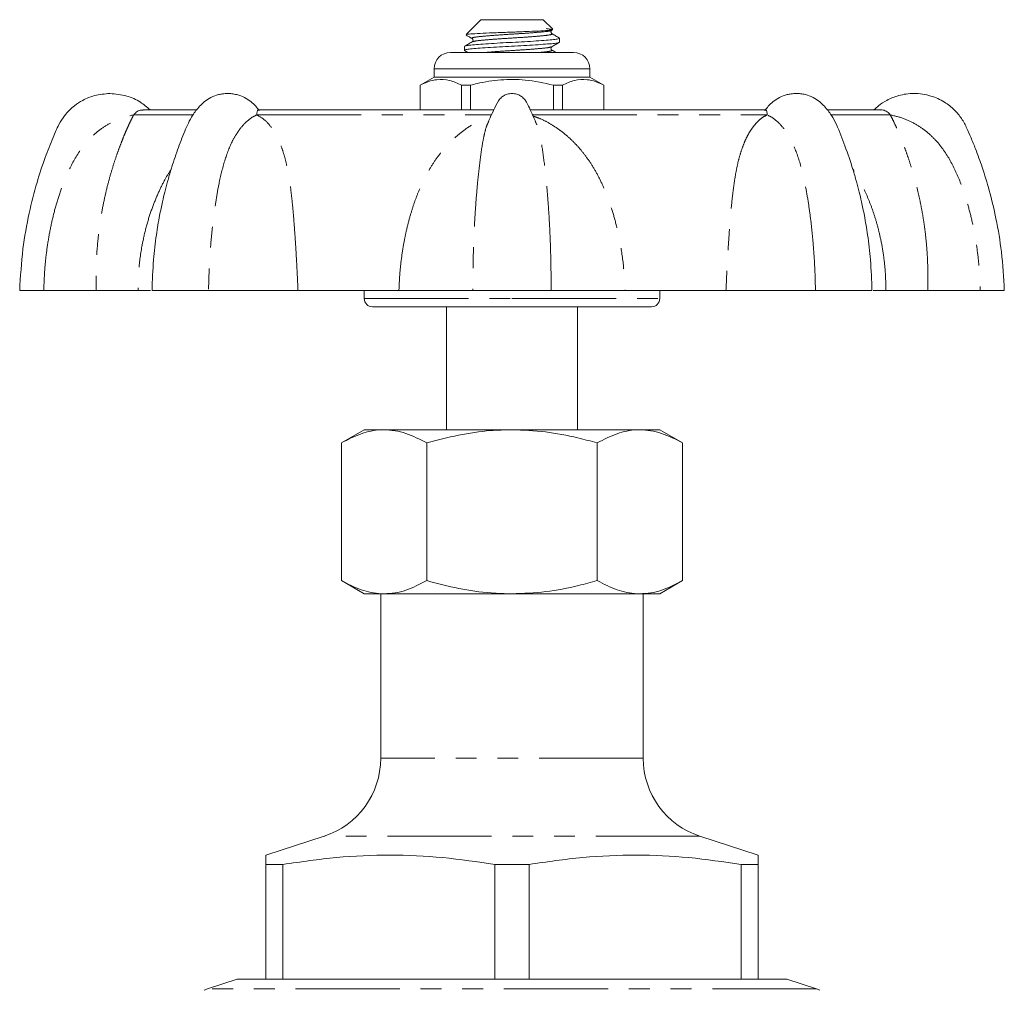
# Model space of a CAD drawing. Units: millimetres. Extents: x 173 to 234, y 80 to 277.
# Drawn here: x 173 to 233, y 218 to 277 of the extents above; entities that cross this region are included whole.
import ezdxf

# ---------------------------------------------------------------- set-up
doc = ezdxf.new("R2010")
doc.units = ezdxf.units.MM
doc.linetypes.add('PHANTOM', pattern=[12.7, 6.35, -1.27, 1.27, -1.27, 1.27, -1.27])

msp = doc.modelspace()

# ---------------------------------------------------------------- linework, layer by layer
at = {"color": 7, "linetype": 'Continuous', "lineweight": 15}
for p, q in [((201.509, 277.495), (200.613, 276.6)), ((205.309, 277.495), (201.509, 277.495)), ((205.892, 276.913), (205.309, 277.495)), ((206.309, 276.128), (206.309, 276.363)), ((199.659, 275.495), (203.409, 275.495)), ((200.509, 275.863), (200.509, 275.628)), ((200.524, 275.612), (200.724, 275.495)), ((203.409, 275.495), (207.159, 275.495)), ((198.659, 274.495), (198.659, 273.995)), ((208.159, 273.995), (208.159, 274.495)), ((198.659, 273.995), (197.809, 273.505)), ((208.159, 273.995), (198.659, 273.995)), ((209.009, 273.505), (208.159, 273.995)), ((197.809, 273.505), (197.809, 271.995)), ((197.818, 273.505), (197.809, 273.505)), ((197.818, 273.505), (197.818, 271.995)), ((200.887, 273.505), (200.34, 273.505)), ((200.34, 271.995), (200.34, 273.505)), ((200.887, 271.995), (200.887, 273.505)), ((205.931, 273.505), (205.931, 271.995)), ((206.479, 273.505), (205.931, 273.505)), ((206.479, 271.995), (206.479, 273.505)), ((209.009, 273.505), (209, 273.505)), ((209, 273.505), (209, 271.995)), ((209.009, 271.995), (209.009, 273.505)), ((184.161, 271.995), (180.918, 271.995)), ((202.298, 271.995), (187.938, 271.995)), ((218.876, 271.995), (204.521, 271.995)), ((225.901, 271.995), (222.628, 271.995)), ((201.991, 271.279), (201.933, 271.166)), ((204.886, 271.165), (204.828, 271.279)), ((173.409, 260.995), (174.878, 260.995)), ((180.627, 260.995), (178.079, 260.995)), ((184.918, 260.995), (181.476, 260.995)), ((190.37, 260.995), (196.52, 260.995)), ((194.409, 260.995), (194.409, 260.495)), ((201.028, 260.995), (205.79, 260.995)), ((210.298, 260.995), (216.449, 260.995)), ((212.409, 260.495), (212.409, 260.995)), ((225.343, 260.995), (221.9, 260.995)), ((226.192, 260.995), (228.739, 260.995)), ((231.941, 260.995), (233.409, 260.995)), ((203.409, 259.995), (194.909, 259.995)), ((199.409, 259.995), (199.409, 252.495)), ((211.909, 259.995), (203.409, 259.995)), ((207.409, 252.495), (207.409, 259.995)), ((194.409, 252.495), (193.017, 251.692)), ((194.409, 252.495), (195.615, 252.495)), ((195.615, 252.495), (203.409, 252.495)), ((203.409, 252.495), (211.204, 252.495)), ((211.204, 252.495), (212.409, 252.495)), ((213.802, 251.692), (212.409, 252.495)), ((193.017, 251.692), (193.017, 243.299)), ((198.213, 251.692), (198.213, 243.299)), ((208.606, 251.692), (208.606, 243.299)), ((213.802, 251.692), (213.802, 243.299)), ((193.017, 243.299), (194.409, 242.495)), ((212.409, 242.495), (213.802, 243.299)), ((195.615, 242.495), (194.409, 242.495)), ((195.409, 242.495), (195.409, 232.471)), ((203.409, 242.495), (195.615, 242.495)), ((211.204, 242.495), (203.409, 242.495)), ((212.409, 242.495), (211.204, 242.495)), ((211.409, 232.471), (211.409, 242.495)), ((191.954, 227.716), (188.409, 226.564)), ((218.409, 226.564), (214.864, 227.716)), ((189.454, 225.995), (188.409, 225.995)), ((188.409, 218.995), (188.409, 225.995)), ((189.454, 225.995), (189.454, 218.995)), ((204.454, 225.995), (202.365, 225.995)), ((202.365, 218.995), (202.365, 225.995)), ((204.454, 225.995), (204.454, 218.995)), ((218.409, 225.995), (217.365, 225.995)), ((217.365, 218.995), (217.365, 225.995)), ((218.409, 225.995), (218.409, 218.995)), ((186.659, 218.995), (184.85, 218.408)), ((188.409, 218.995), (186.659, 218.995)), ((189.454, 218.995), (188.409, 218.995)), ((202.365, 218.995), (189.454, 218.995)), ((204.454, 218.995), (202.365, 218.995)), ((217.365, 218.995), (204.454, 218.995)), ((218.409, 218.995), (217.365, 218.995)), ((220.159, 218.995), (218.409, 218.995)), ((221.968, 218.408), (220.159, 218.995))]:
    msp.add_line(p, q, dxfattribs=at)
at = {"color": 8, "linetype": 'PHANTOM', "lineweight": 0}
for p, q in [((203.409, 274.495), (198.659, 274.495)), ((208.159, 274.495), (203.409, 274.495)), ((183.935, 271.693), (180.357, 271.693)), ((187.859, 271.693), (202.16, 271.693)), ((204.66, 271.693), (218.96, 271.693)), ((222.884, 271.693), (226.461, 271.693)), ((194.409, 260.495), (203.409, 260.495)), ((203.409, 260.495), (212.409, 260.495)), ((211.409, 232.471), (195.409, 232.471)), ((214.864, 227.716), (191.954, 227.716)), ((221.968, 218.408), (184.85, 218.408))]:
    msp.add_line(p, q, dxfattribs=at)
at = {"color": 7, "linetype": 'Continuous', "lineweight": 15}
for centre, radius, start, end in [((199.659, 274.495), 1, 90, 180), ((207.159, 274.495), 1, 0, 90), ((194.909, 260.495), 0.5, 180, 270), ((211.909, 260.495), 0.5, 270, 0), ((190.409, 232.471), 5, 288, 0), ((216.409, 232.471), 5, 180, 252), ((185.159, 217.457), 1, 108, 120), ((221.659, 217.457), 1, 60, 72)]:
    msp.add_arc(centre, radius, start, end, dxfattribs=at)
for points, knots in [([(200.633, 276.58), (200.633, 276.586), (200.633, 276.604), (200.98, 276.632), (201.604, 276.665), (202.435, 276.703), (203.351, 276.736), (204.253, 276.769), (205.034, 276.806), (205.601, 276.84), (205.907, 276.868), (205.885, 276.889), (205.876, 276.897)], [0, 0, 0, 0, 0.061079, 0.17484, 0.288636, 0.398137, 0.507634, 0.617248, 0.722689, 0.827921, 0.933253, 1, 1, 1, 1]), ([(205.489, 276.952), (205.587, 276.938), (205.787, 276.911), (205.898, 276.874), (205.825, 276.854), (205.807, 276.849)], [0, 0, 0, 0, 0.419975, 0.856415, 1, 1, 1, 1]), ([(205.836, 276.646), (205.821, 276.659), (205.79, 276.683), (205.777, 276.789), (205.813, 276.823), (205.836, 276.845)], [0, 0, 0, 0, 0.2825796, 0.5479944, 1, 1, 1, 1]), ([(206.298, 276.378), (206.221, 276.422), (206.069, 276.511), (205.916, 276.6), (205.839, 276.644)], [0, 0, 0, 0, 0.500256, 1, 1, 1, 1]), ([(206.272, 276.112), (206.255, 276.102), (206.215, 276.078), (205.931, 276.043), (205.47, 276.004), (204.854, 275.96), (204.139, 275.916), (203.383, 275.877), (202.63, 275.838), (201.92, 275.793), (201.314, 275.749), (200.855, 275.71), (200.579, 275.671), (200.473, 275.636), (200.532, 275.617), (200.547, 275.612)], [0, 0, 0, 0, 0.055448, 0.13736, 0.219272, 0.304093, 0.388913, 0.470825, 0.552738, 0.637558, 0.722378, 0.80429, 0.886203, 0.971023, 1, 1, 1, 1]), ([(200.979, 276.144), (200.903, 276.1), (200.75, 276.011), (200.597, 275.922), (200.52, 275.877)], [0, 0, 0, 0, 0.499686, 1, 1, 1, 1]), ([(200.542, 275.877), (200.559, 275.888), (200.6, 275.912), (200.887, 275.947), (201.349, 275.987), (201.965, 276.031), (202.679, 276.075), (203.435, 276.114), (204.189, 276.153), (204.899, 276.198), (205.504, 276.242), (205.964, 276.281), (206.239, 276.32), (206.346, 276.354), (206.289, 276.373), (206.276, 276.378)], [0, 0, 0, 0, 0.059658, 0.141478, 0.223298, 0.308023, 0.392748, 0.474568, 0.556388, 0.641113, 0.725837, 0.807658, 0.889478, 0.974202, 1, 1, 1, 1]), ([(200.613, 276.56), (200.66, 276.533), (200.783, 276.461), (200.906, 276.389), (200.982, 276.345)], [0, 0, 0, 0, 0.3797952, 1, 1, 1, 1]), ([(200.982, 276.345), (200.998, 276.332), (201.028, 276.308), (201.042, 276.202), (201.005, 276.168), (200.982, 276.146)], [0, 0, 0, 0, 0.282628, 0.548062, 1, 1, 1, 1]), ([(205.837, 275.845), (205.913, 275.89), (206.066, 275.978), (206.218, 276.067), (206.295, 276.112)], [0, 0, 0, 0, 0.499765, 1, 1, 1, 1]), ([(205.836, 275.646), (205.813, 275.668), (205.777, 275.702), (205.79, 275.808), (205.821, 275.832), (205.836, 275.845)], [0, 0, 0, 0, 0.451844, 0.717323, 1, 1, 1, 1]), ([(206.095, 275.495), (206.086, 275.501), (206, 275.551), (205.914, 275.601), (205.837, 275.646)], [0, 0, 0, 0, 0.109957, 1, 1, 1, 1]), ([(200.34, 273.505), (200.095, 273.615), (199.6, 273.84), (198.918, 273.875), (198.321, 273.742), (197.986, 273.584), (197.818, 273.505)], [0, 0, 0, 0, 0.2947, 0.596246, 0.797057, 1, 1, 1, 1]), ([(200.887, 273.505), (201.018, 273.537), (201.62, 273.688), (202.729, 273.863), (204.306, 273.864), (205.363, 273.63), (205.931, 273.505)], [0, 0, 0, 0, 0.07896, 0.365173, 0.658395, 1, 1, 1, 1]), ([(206.479, 273.505), (206.723, 273.615), (207.219, 273.84), (207.901, 273.875), (208.498, 273.742), (208.832, 273.584), (209, 273.505)], [0, 0, 0, 0, 0.2947, 0.596246, 0.797057, 1, 1, 1, 1]), ([(178.909, 272.995), (178.592, 272.971), (178.016, 272.926), (177.293, 272.624), (176.791, 272.298), (176.426, 271.974), (176.092, 271.597), (175.746, 271.044), (175.39, 270.177), (174.919, 269.01), (174.417, 267.475), (173.942, 265.615), (173.552, 263.421), (173.459, 261.838), (173.409, 260.995)], [0, 0, 0, 0, 0.06649, 0.120656, 0.162444, 0.191801, 0.222929, 0.268029, 0.328014, 0.419624, 0.532631, 0.667033, 0.822826, 1, 1, 1, 1]), ([(181.354, 271.995), (181.163, 272.161), (180.742, 272.526), (179.904, 272.908), (179.255, 272.965), (178.909, 272.995)], [0, 0, 0, 0, 0.280233, 0.617366, 1, 1, 1, 1]), ([(186.085, 272.995), (185.979, 272.991), (185.793, 272.984), (185.442, 272.912), (185.066, 272.771), (184.683, 272.521), (184.311, 272.168), (183.86, 271.592), (183.439, 270.656), (183.022, 269.551), (182.679, 268.528), (182.428, 267.666), (182.255, 267.009), (182.091, 266.317), (181.91, 265.449), (181.714, 264.271), (181.535, 262.75), (181.496, 261.618), (181.475, 260.995)], [0, 0, 0, 0, 0.025722, 0.045001, 0.086591, 0.124372, 0.158052, 0.212356, 0.290199, 0.376393, 0.466125, 0.520565, 0.568272, 0.611477, 0.672719, 0.757864, 0.866944, 1, 1, 1, 1]), ([(188.003, 271.948), (187.936, 272.041), (187.78, 272.254), (187.486, 272.519), (187.105, 272.772), (186.708, 272.919), (186.355, 272.987), (186.169, 272.993), (186.085, 272.995)], [0, 0, 0, 0, 0.14165, 0.324561, 0.529742, 0.755608, 0.88944, 1, 1, 1, 1]), ([(203.409, 272.995), (203.313, 272.987), (203.125, 272.972), (202.873, 272.853), (202.567, 272.599), (202.357, 272.104), (202.113, 271.604), (201.977, 271.284), (201.928, 271.168)], [0, 0, 0, 0, 0.114852, 0.223909, 0.328067, 0.584672, 0.848647, 1, 1, 1, 1]), ([(204.891, 271.167), (204.841, 271.284), (204.724, 271.562), (204.517, 271.992), (204.346, 272.393), (204.151, 272.684), (203.946, 272.853), (203.693, 272.972), (203.506, 272.987), (203.409, 272.995)], [0, 0, 0, 0, 0.151441, 0.361294, 0.571134, 0.672279, 0.776327, 0.885269, 1, 1, 1, 1]), ([(220.733, 272.995), (220.627, 272.991), (220.441, 272.984), (220.09, 272.912), (219.714, 272.772), (219.333, 272.519), (219.037, 272.253), (218.881, 272.038), (218.812, 271.944)], [0, 0, 0, 0, 0.139423, 0.243923, 0.469358, 0.674148, 0.856712, 1, 1, 1, 1]), ([(225.343, 260.995), (225.322, 261.618), (225.284, 262.75), (225.105, 264.271), (224.908, 265.449), (224.728, 266.317), (224.564, 267.009), (224.391, 267.666), (224.117, 268.609), (223.714, 269.768), (223.304, 270.884), (222.87, 271.704), (222.508, 272.168), (222.135, 272.521), (221.753, 272.771), (221.356, 272.92), (221.004, 272.987), (220.818, 272.993), (220.733, 272.995)], [0, 0, 0, 0, 0.133036, 0.242099, 0.327231, 0.388464, 0.431662, 0.479362, 0.533794, 0.641344, 0.742014, 0.787675, 0.841971, 0.875647, 0.913422, 0.955006, 0.979645, 1, 1, 1, 1]), ([(233.409, 260.995), (233.365, 261.777), (233.282, 263.243), (232.943, 265.275), (232.534, 266.996), (232.101, 268.411), (231.712, 269.488), (231.39, 270.273), (231.124, 270.898), (230.827, 271.474), (230.365, 272.024), (229.744, 272.517), (228.906, 272.898), (227.938, 273.043), (227.015, 272.917), (226.294, 272.624), (225.798, 272.306), (225.557, 272.083), (225.462, 271.995)], [0, 0, 0, 0, 0.1381813, 0.2593298, 0.3634383, 0.4505037, 0.5205242, 0.5658519, 0.6001916, 0.6407744, 0.6797862, 0.7261062, 0.7797515, 0.8406369, 0.8965418, 0.9420837, 0.9772191, 1, 1, 1, 1]), ([(180.357, 271.693), (180.425, 271.769), (180.552, 271.912), (180.77, 271.999), (180.895, 271.986), (180.933, 271.982)], [0, 0, 0, 0, 0.4457853, 0.8326438, 1, 1, 1, 1]), ([(187.967, 271.987), (187.963, 271.99), (187.935, 272.01), (187.895, 271.956), (187.86, 271.842), (187.859, 271.73), (187.859, 271.693)], [0, 0, 0, 0, 0.066065, 0.419299, 0.806686, 1, 1, 1, 1]), ([(218.96, 271.693), (218.956, 271.769), (218.948, 271.912), (218.9, 272), (218.866, 271.986), (218.855, 271.981)], [0, 0, 0, 0, 0.436309, 0.8149438, 1, 1, 1, 1]), ([(225.868, 271.989), (225.88, 271.991), (225.975, 272.01), (226.158, 271.955), (226.35, 271.842), (226.433, 271.73), (226.461, 271.693)], [0, 0, 0, 0, 0.053336, 0.411384, 0.804051, 1, 1, 1, 1]), ([(178.079, 260.995), (177.934, 260.995), (177.643, 260.995), (176.912, 260.995), (176.007, 260.995), (175.254, 260.995), (174.878, 260.995)], [0, 0, 0, 0, 0.2492356, 0.4984238, 0.74925, 1, 1, 1, 1]), ([(180.627, 260.995), (180.85, 260.995), (181.179, 260.995), (181.336, 260.995), (181.387, 260.995)], [0, 0, 0, 0, 0.676071, 1, 1, 1, 1]), ([(184.918, 260.995), (185.384, 260.995), (186.315, 260.995), (187.726, 260.995), (189.105, 260.995), (189.948, 260.995), (190.37, 260.995)], [0, 0, 0, 0, 0.249179, 0.498433, 0.749193, 1, 1, 1, 1]), ([(201.028, 260.995), (200.744, 260.995), (200.175, 260.995), (199.084, 260.995), (197.869, 260.995), (196.97, 260.995), (196.52, 260.995)], [0, 0, 0, 0, 0.249179, 0.498433, 0.749193, 1, 1, 1, 1]), ([(210.298, 260.995), (209.852, 260.995), (208.958, 260.995), (207.744, 260.995), (206.649, 260.995), (206.077, 260.995), (205.79, 260.995)], [0, 0, 0, 0, 0.2492356, 0.4984238, 0.74925, 1, 1, 1, 1]), ([(216.449, 260.995), (216.868, 260.995), (217.705, 260.995), (219.081, 260.995), (220.495, 260.995), (221.432, 260.995), (221.9, 260.995)], [0, 0, 0, 0, 0.249236, 0.498424, 0.74925, 1, 1, 1, 1]), ([(225.412, 260.995), (225.467, 260.995), (225.628, 260.995), (225.968, 260.995), (226.192, 260.995)], [0, 0, 0, 0, 0.344623, 1, 1, 1, 1]), ([(231.941, 260.995), (231.567, 260.995), (230.819, 260.995), (229.914, 260.995), (229.179, 260.995), (228.886, 260.995), (228.739, 260.995)], [0, 0, 0, 0, 0.249179, 0.498433, 0.749193, 1, 1, 1, 1]), ([(195.615, 252.495), (195.554, 252.495), (195.29, 252.491), (194.824, 252.429), (194.013, 252.213), (193.416, 251.901), (193.017, 251.692)], [0, 0, 0, 0, 0.070068, 0.299868, 0.530929, 1, 1, 1, 1]), ([(198.213, 251.692), (197.791, 251.91), (197.155, 252.239), (196.281, 252.461), (195.838, 252.484), (195.615, 252.495)], [0, 0, 0, 0, 0.4952513, 0.7468182, 1, 1, 1, 1]), ([(203.409, 252.495), (202.973, 252.484), (201.88, 252.456), (200.134, 252.2), (198.856, 251.862), (198.213, 251.692)], [0, 0, 0, 0, 0.24797, 0.621968, 1, 1, 1, 1]), ([(208.606, 251.692), (208.213, 251.799), (207.173, 252.083), (205.441, 252.416), (204.089, 252.469), (203.409, 252.495)], [0, 0, 0, 0, 0.23146, 0.613289, 1, 1, 1, 1]), ([(211.204, 252.495), (211.142, 252.495), (210.878, 252.491), (210.412, 252.429), (209.601, 252.213), (209.005, 251.901), (208.606, 251.692)], [0, 0, 0, 0, 0.070068, 0.299868, 0.530929, 1, 1, 1, 1]), ([(213.802, 251.692), (213.38, 251.91), (212.744, 252.239), (211.87, 252.461), (211.426, 252.484), (211.204, 252.495)], [0, 0, 0, 0, 0.495251, 0.746818, 1, 1, 1, 1]), ([(195.615, 242.495), (195.554, 242.496), (195.29, 242.5), (194.824, 242.562), (194.013, 242.778), (193.416, 243.09), (193.017, 243.299)], [0, 0, 0, 0, 0.070068, 0.299868, 0.530929, 1, 1, 1, 1]), ([(198.213, 243.299), (197.791, 243.081), (197.155, 242.752), (196.281, 242.53), (195.838, 242.507), (195.615, 242.495)], [0, 0, 0, 0, 0.4952513, 0.7468182, 1, 1, 1, 1]), ([(203.409, 242.495), (202.985, 242.506), (201.897, 242.533), (200.151, 242.787), (198.861, 243.128), (198.213, 243.299)], [0, 0, 0, 0, 0.241643, 0.618744, 1, 1, 1, 1]), ([(208.606, 243.299), (208.227, 243.196), (207.194, 242.913), (205.462, 242.576), (204.097, 242.523), (203.409, 242.495)], [0, 0, 0, 0, 0.223443, 0.609217, 1, 1, 1, 1]), ([(211.204, 242.495), (211.142, 242.496), (210.878, 242.5), (210.412, 242.562), (209.601, 242.778), (209.005, 243.09), (208.606, 243.299)], [0, 0, 0, 0, 0.070068, 0.299868, 0.530929, 1, 1, 1, 1]), ([(213.802, 243.299), (213.38, 243.081), (212.744, 242.752), (211.87, 242.53), (211.426, 242.507), (211.204, 242.495)], [0, 0, 0, 0, 0.495251, 0.746818, 1, 1, 1, 1]), ([(188.409, 225.995), (188.409, 226.138), (188.409, 226.424), (188.409, 226.591), (188.409, 226.551), (188.409, 226.545)], [0, 0, 0, 0, 0.4591942, 0.9202514, 1, 1, 1, 1]), ([(202.365, 225.995), (201.308, 226.152), (199.188, 226.466), (195.963, 226.611), (192.707, 226.476), (190.54, 226.156), (189.454, 225.995)], [0, 0, 0, 0, 0.2466641, 0.4945091, 0.7465377, 1, 1, 1, 1]), ([(217.365, 225.995), (216.308, 226.152), (214.188, 226.466), (210.963, 226.611), (207.707, 226.476), (205.54, 226.156), (204.454, 225.995)], [0, 0, 0, 0, 0.246664, 0.494509, 0.746538, 1, 1, 1, 1]), ([(218.409, 226.549), (218.409, 226.554), (218.409, 226.595), (218.409, 226.431), (218.409, 226.141), (218.409, 225.995)], [0, 0, 0, 0, 0.061784, 0.529772, 1, 1, 1, 1])]:
    msp.add_open_spline(points, degree=3, knots=knots, dxfattribs=at)
at = {"color": 8, "linetype": 'PHANTOM', "lineweight": 0}
for points, knots in [([(205.807, 276.849), (205.776, 276.832), (205.703, 276.794), (205.168, 276.742), (204.365, 276.674), (203.4, 276.614), (202.442, 276.554), (201.627, 276.485), (201.108, 276.429), (200.9, 276.379), (200.999, 276.352), (201.02, 276.346)], [0, 0, 0, 0, 0.095893, 0.217474, 0.344079, 0.467434, 0.590789, 0.717394, 0.838975, 0.964478, 1, 1, 1, 1]), ([(205.804, 276.643), (205.823, 276.638), (205.918, 276.611), (205.71, 276.562), (205.192, 276.506), (204.376, 276.437), (203.418, 276.377), (202.454, 276.317), (201.651, 276.249), (201.118, 276.197), (201.046, 276.16), (201.015, 276.143)], [0, 0, 0, 0, 0.0319952, 0.1582417, 0.2805425, 0.4078974, 0.5319833, 0.6560691, 0.783424, 0.9057249, 1, 1, 1, 1]), ([(205.799, 275.846), (205.768, 275.83), (205.697, 275.793), (205.167, 275.742), (204.364, 275.674), (203.405, 275.614), (202.47, 275.556), (201.998, 275.515), (201.776, 275.495)], [0, 0, 0, 0, 0.130088, 0.305021, 0.487183, 0.664669, 0.842156, 1, 1, 1, 1]), ([(205.8, 275.645), (205.821, 275.639), (205.919, 275.612), (205.695, 275.561), (205.379, 275.523), (205.08, 275.498), (205.043, 275.495)], [0, 0, 0, 0, 0.116118, 0.536331, 0.943411, 1, 1, 1, 1]), ([(174.878, 260.995), (174.89, 261.379), (174.915, 262.133), (175.027, 263.25), (175.191, 264.342), (175.413, 265.415), (175.696, 266.462), (176.093, 267.634), (176.652, 268.898), (177.379, 269.957), (178.115, 270.665), (178.766, 271.119), (179.522, 271.497), (180.071, 271.626), (180.357, 271.693)], [0, 0, 0, 0, 0.088201, 0.173536, 0.25823, 0.342284, 0.425609, 0.508071, 0.62792, 0.744121, 0.802933, 0.864165, 0.929089, 1, 1, 1, 1]), ([(180.357, 271.693), (180.325, 271.63), (180.258, 271.501), (180.117, 271.215), (179.971, 270.897), (179.82, 270.55), (179.665, 270.171), (179.489, 269.718), (179.294, 269.175), (179.083, 268.53), (178.872, 267.812), (178.663, 267.002), (178.468, 266.1), (178.297, 265.105), (178.151, 263.911), (178.055, 262.533), (178.071, 261.507), (178.079, 260.995)], [0, 0, 0, 0, 0.047962, 0.097807, 0.145098, 0.188733, 0.233353, 0.279234, 0.337007, 0.397687, 0.461639, 0.52918, 0.60469, 0.683966, 0.767213, 0.883921, 1, 1, 1, 1]), ([(187.859, 271.693), (187.723, 271.626), (187.464, 271.498), (187.055, 271.119), (186.694, 270.667), (186.278, 269.963), (185.874, 268.909), (185.575, 267.649), (185.366, 266.478), (185.216, 265.43), (185.098, 264.355), (185.008, 263.259), (184.944, 262.137), (184.927, 261.38), (184.918, 260.995)], [0, 0, 0, 0, 0.070861, 0.135764, 0.196862, 0.25547, 0.37123, 0.490684, 0.573078, 0.656505, 0.740779, 0.825764, 0.911476, 1, 1, 1, 1]), ([(190.37, 260.995), (190.355, 261.318), (190.325, 262.004), (190.268, 263.029), (190.209, 264), (190.149, 264.864), (190.088, 265.632), (190.02, 266.357), (189.939, 267.092), (189.837, 267.824), (189.704, 268.54), (189.546, 269.182), (189.348, 269.796), (189.099, 270.372), (188.774, 270.907), (188.384, 271.381), (188.037, 271.587), (187.859, 271.693)], [0, 0, 0, 0, 0.0732618, 0.1556271, 0.2337244, 0.2967486, 0.3574274, 0.4158462, 0.4720962, 0.5393547, 0.603092, 0.6636273, 0.7213261, 0.7893487, 0.8550896, 0.9257449, 1, 1, 1, 1]), ([(196.52, 260.995), (196.533, 261.318), (196.561, 262.004), (196.675, 263.029), (196.833, 264), (197.02, 264.864), (197.225, 265.632), (197.459, 266.357), (197.738, 267.092), (198.071, 267.824), (198.47, 268.54), (198.903, 269.182), (199.403, 269.796), (199.982, 270.372), (200.672, 270.905), (201.374, 271.343), (201.892, 271.524), (202.119, 271.604)], [0, 0, 0, 0, 0.074679, 0.158637, 0.238245, 0.302489, 0.364341, 0.42389, 0.481228, 0.549787, 0.614757, 0.676464, 0.735278, 0.804617, 0.871629, 0.943651, 1, 1, 1, 1]), ([(204.695, 271.615), (204.818, 271.575), (205.148, 271.468), (205.633, 271.214), (206.147, 270.898), (206.61, 270.549), (207.038, 270.171), (207.476, 269.718), (207.917, 269.175), (208.35, 268.53), (208.749, 267.812), (209.117, 267.002), (209.449, 266.1), (209.742, 265.105), (210.008, 263.911), (210.221, 262.533), (210.273, 261.507), (210.298, 260.995)], [0, 0, 0, 0, 0.030202, 0.080977, 0.12915, 0.173599, 0.219052, 0.265789, 0.324639, 0.386452, 0.451596, 0.520397, 0.597316, 0.678071, 0.762871, 0.881755, 1, 1, 1, 1]), ([(218.96, 271.693), (218.842, 271.63), (218.601, 271.501), (218.307, 271.215), (218.047, 270.897), (217.826, 270.55), (217.633, 270.171), (217.447, 269.718), (217.274, 269.175), (217.117, 268.53), (216.984, 267.812), (216.872, 267.002), (216.775, 266.1), (216.689, 265.105), (216.604, 263.911), (216.521, 262.533), (216.473, 261.507), (216.449, 260.995)], [0, 0, 0, 0, 0.047962, 0.097807, 0.145098, 0.188733, 0.233353, 0.279234, 0.337007, 0.397687, 0.461639, 0.52918, 0.60469, 0.683966, 0.767213, 0.883921, 1, 1, 1, 1]), ([(221.9, 260.995), (221.892, 261.379), (221.875, 262.133), (221.811, 263.25), (221.721, 264.342), (221.603, 265.415), (221.454, 266.462), (221.245, 267.634), (220.945, 268.898), (220.541, 269.957), (220.125, 270.665), (219.764, 271.119), (219.355, 271.497), (219.095, 271.626), (218.96, 271.693)], [0, 0, 0, 0, 0.0882008, 0.1735359, 0.2582296, 0.342284, 0.4256095, 0.5080706, 0.62792, 0.7441207, 0.8029333, 0.8641647, 0.9290889, 1, 1, 1, 1]), ([(228.739, 260.995), (228.747, 261.318), (228.762, 262.004), (228.728, 263.029), (228.654, 264), (228.551, 264.864), (228.433, 265.632), (228.295, 266.357), (228.132, 267.092), (227.942, 267.824), (227.732, 268.54), (227.521, 269.182), (227.3, 269.796), (227.074, 270.372), (226.845, 270.907), (226.622, 271.381), (226.516, 271.587), (226.461, 271.693)], [0, 0, 0, 0, 0.0732618, 0.1556271, 0.2337244, 0.2967486, 0.3574274, 0.4158462, 0.4720962, 0.5393547, 0.603092, 0.6636273, 0.7213261, 0.7893487, 0.8550896, 0.9257449, 1, 1, 1, 1]), ([(226.461, 271.693), (226.748, 271.626), (227.297, 271.498), (228.052, 271.119), (228.703, 270.667), (229.437, 269.963), (230.163, 268.909), (230.722, 267.649), (231.12, 266.478), (231.403, 265.43), (231.626, 264.355), (231.791, 263.259), (231.904, 262.137), (231.928, 261.38), (231.941, 260.995)], [0, 0, 0, 0, 0.070861, 0.135764, 0.196862, 0.25547, 0.37123, 0.490684, 0.573078, 0.656505, 0.740779, 0.825764, 0.911476, 1, 1, 1, 1]), ([(201.933, 271.166), (201.92, 271.143), (201.849, 271.009), (201.757, 270.661), (201.608, 269.967), (201.455, 268.908), (201.319, 267.649), (201.217, 266.478), (201.145, 265.43), (201.089, 264.355), (201.051, 263.259), (201.028, 262.137), (201.028, 261.38), (201.028, 260.995)], [0, 0, 0, 0, 0.014605, 0.084268, 0.151093, 0.283082, 0.419282, 0.513227, 0.60835, 0.704438, 0.801338, 0.899065, 1, 1, 1, 1]), ([(205.79, 260.995), (205.79, 261.379), (205.79, 262.133), (205.768, 263.25), (205.73, 264.342), (205.675, 265.415), (205.604, 266.461), (205.503, 267.634), (205.366, 268.897), (205.212, 269.961), (205.063, 270.658), (204.97, 271.008), (204.898, 271.142), (204.886, 271.165)], [0, 0, 0, 0, 0.10057, 0.197872, 0.294442, 0.390284, 0.485295, 0.57932, 0.715976, 0.848472, 0.915532, 0.98535, 1, 1, 1, 1]), ([(182.646, 268.396), (182.528, 268.206), (182.255, 267.766), (181.877, 267.001), (181.502, 266.1), (181.175, 265.105), (180.883, 263.911), (180.665, 262.533), (180.64, 261.507), (180.627, 260.995)], [0, 0, 0, 0, 0.087279, 0.201785, 0.329804, 0.464206, 0.60534, 0.803203, 1, 1, 1, 1]), ([(226.192, 260.995), (226.187, 261.318), (226.179, 262.004), (226.074, 263.029), (225.91, 264), (225.705, 264.865), (225.476, 265.632), (225.214, 266.357), (224.9, 267.091), (224.56, 267.778), (224.287, 268.216), (224.17, 268.405)], [0, 0, 0, 0, 0.124043, 0.263499, 0.395729, 0.502438, 0.605177, 0.704088, 0.799327, 0.913206, 1, 1, 1, 1])]:
    msp.add_open_spline(points, degree=3, knots=knots, dxfattribs=at)

doc.saveas('drawing.dxf')
